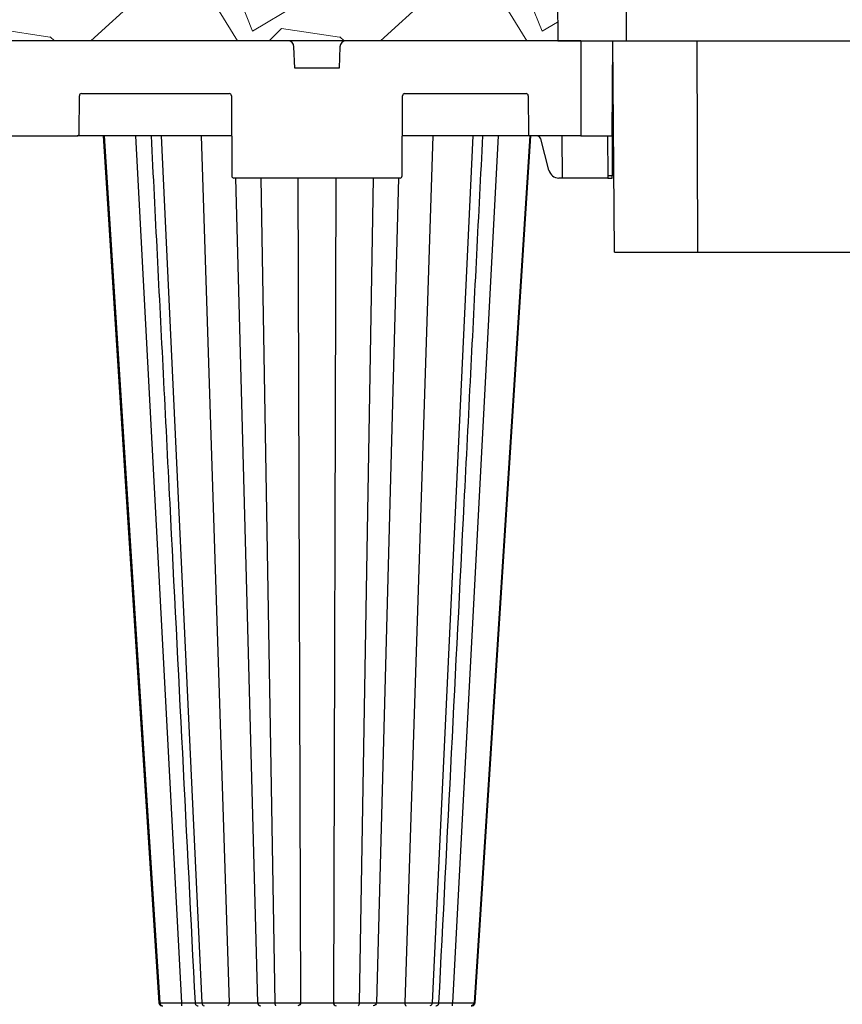
# Model space of a CAD drawing. Units: inches. Extents: x 12564 to 38680, y -4176 to 12505.
# Drawn here: x 26139 to 26905, y 1018 to 1935 of the extents above; entities that cross this region are included whole.
import ezdxf

# ---------------------------------------------------------------- set-up
doc = ezdxf.new("R2010")
doc.units = ezdxf.units.IN
doc.header["$LTSCALE"] = 0.25
doc.header["$MEASUREMENT"] = 0
doc.layers.add('Geotextile', color=7, linetype='Continuous', lineweight=30, true_color=0x3e5d76)
doc.layers.add('Hatching', color=7, linetype='Continuous', lineweight=0)
doc.layers.add('SD', color=7, linetype='Continuous')

msp = doc.modelspace()

# ---------------------------------------------------------------- hatches: boundary and pattern name
at = {"layer": 'Hatching', "transparency": 33554559}
h = msp.add_hatch(dxfattribs=at)
h.set_pattern_fill('GRAVEL', color=256, scale=269.567035)
h.set_pattern_definition([(228.01279, (-305.787, -1234.668), (-2156.536282, -2426.103318), [36.2665, -3590.387]), (184.96974, (-330.048, -1261.625), (3234.8044236, 269.5670353), [62.2344, -6161.2039]), (132.51045, (-392.048, -1267.016), (2695.670353, -2965.237388), [43.8823, -4344.3511]), (267.27369, (-497.18, -1334.408), (269.5670353, 5391.340706), [56.6732, -5610.6491]), (292.833654, (-499.875, -1391.017), (-1347.8351765, 3234.8044236), [55.5726, -5501.6942]), (357.27369, (-478.31, -1442.235), (-5391.340706, 269.5670353), [56.6732, -5610.6491]), (37.69424, (-421.701, -1444.93), (-3504.371459, -2695.670353), [74.9475, -7419.7918]), (72.25533, (-362.396, -1399.104), (1886.969247, 5930.4747766), [70.7581, -7005.0556]), (121.429566, (-340.83, -1331.712), (-2156.5362824, 3504.371459), [56.8652, -5629.6577]), (175.23636, (-370.483, -1283.19), (2965.237388, -269.567035), [64.9204, -3181.0966]), (222.397438, (-435.179, -1277.799), (-3234.8044236, -2965.2373883), [83.9561, -8311.6615]), (138.81407, (-230.308, -1337.103), (-1886.969247, 1617.402212), [28.6552, -2836.8816]), (171.469234, (-251.873, -1318.234), (3504.371459, -539.1340706), [54.5164, -5397.1395]), (225, (-305.79, -1310.15), (-3e-14, -269.567), [38.1224, -343.103]), (203.19859, (-324.656, -1277.8), (1347.835177, 539.13407), [20.5297, -2032.4317]), (291.8014, (-343.526, -1285.886), (-269.567035, 808.70111), [29.0332, -1422.6297]), (30.96376, (-332.744, -1312.842), (808.701106, 539.13407), [47.155, -1524.6773]), (161.56505, (-292.31, -1288.58), (539.13407, -269.56704), [34.0978, -818.348]), (16.38954, (-499.875, -1285.886), (2695.670353, 808.701106), [47.7673, -4728.9728]), (70.346176, (-454.049, -1272.407), (-1078.268141, -2965.237388), [40.074, -3967.328]), (293.19859, (-292.31, -1234.668), (-539.13407, 1347.835177), [41.059, -2011.9023]), (343.61046, (-276.134, -1272.407), (-2695.670353, 808.701106), [47.7673, -4728.9728]), (339.44395, (-499.875, -1453.017), (-1347.835177, 539.13407), [46.0636, -2257.1181]), (294.77514, (-456.744, -1469.191), (-1347.835177, 2965.237388), [38.596, -3821.0165]), (66.80141, (-289.613, -1504.235), (539.13407, 1347.835177), [41.059, -2011.9023]), (17.354025, (-273.439, -1466.496), (-3504.371459, -1078.268141), [45.1878, -4473.5791]), (69.44395, (-421.7, -1504.235), (-539.13407, -1347.835177), [23.0318, -2280.15]), (101.30993, (-305.787, -1504.235), (-269.56704, 1078.26814), [13.7452, -1360.7824]), (165.96376, (-308.48, -1490.757), (808.7011, -269.56704), [55.5726, -1055.8808]), (186.009006, (-362.396, -1477.278), (2695.670353, 269.567035), [51.5008, -5098.5702]), (303.69007, (-332.74, -1337.1), (-269.56704, 539.13407), [38.8775, -933.0603]), (353.157227, (-311.178, -1369.452), (4582.6396, -539.1340706), [67.8754, -6719.6492]), (60.9454, (-243.786, -1377.539), (-1078.26814, -1886.969247), [27.7535, -2747.609]), (90, (-230.3, -1353.28), (-269.567, 269.567), [16.174, -253.393]), (120.25644, (-367.787, -1469.191), (1078.268141, -1886.969247), [37.4493, -3707.4956]), (48.01279, (-386.657, -1436.843), (2156.536282, 2426.103318), [72.533, -3554.1206]), (0, (-338.13, -1382.93), (269.567, 269.567), [70.0874, -199.4796]), (325.30485, (-268.047, -1382.93), (2695.670353, -1886.969247), [42.6223, -4219.6067]), (254.0546, (-233.004, -1407.19), (-269.567035, -1078.26814), [39.2495, -1923.2281]), (207.645975, (-243.786, -1444.93), (-5121.7736707, -2695.670353), [63.905, -6326.5966]), (175.42608, (-300.395, -1474.583), (-3504.371459, 269.5670353), [67.6071, -6693.0997])])
h.paths.add_polyline_path([(26855.446, 2049.9885), (26879.1486, 2050.6092), (26877.658, 2131.2278), (26854.0171, 2131.8469), (26853.9073, 2138.1372), (26877.5189, 2138.7555), (26877.1768, 2157.265), (25797.6139, 2157.265), (25904.1622, 1914.8202), (26640.1081, 1914.8163), (26639.7645, 1954.1864), (26857.0944, 1954.1864), (26856.9873, 1961.6848), (26880.782, 1962.3078), (26879.2894, 2042.9961), (26855.5572, 2043.6176)])

# ---------------------------------------------------------------- linework, layer by layer
at = {"layer": 'Geotextile'}
msp.add_line((26661.7617, 1914.8163), (25904.1622, 1914.8163), dxfattribs=at)
at = {"layer": 'SD', "color": 7, "linetype": 'Continuous', "lineweight": 25}
for p, q in [((26639.7645, 1954.1864), (26640.1081, 1914.8163)), ((26703.7409, 1954.1864), (26703.8832, 1914.8163)), ((26395.3529, 1889.2537), (26394.5878, 1909.144)), ((26437.4113, 1909.144), (26436.6463, 1889.2537)), ((26640.1081, 1914.8163), (26703.8832, 1914.8163)), ((26661.7617, 1914.8163), (26691.2892, 1914.8163)), ((26661.7939, 1914.8163), (26661.7939, 1826.3304)), ((26690.9031, 1826.3304), (26691.2892, 1914.8163)), ((26693.0071, 1717.9659), (26691.2892, 1914.8163)), ((26703.8832, 1914.8163), (27855.1734, 1914.8163)), ((26770.5397, 1717.9659), (26769.8281, 1914.8163)), ((26436.6463, 1889.2537), (26395.3529, 1889.2537)), ((26194.6216, 1828.2881), (26194.7761, 1863.6997)), ((26196.7425, 1865.6575), (26334.4044, 1865.6575)), ((26336.3708, 1863.6997), (26336.6969, 1788.9611)), ((26495.3023, 1788.9611), (26495.6284, 1863.6997)), ((26497.5947, 1865.6575), (26610.6772, 1865.6575)), ((26612.6436, 1863.6997), (26612.7981, 1828.2881)), ((26010.1104, 1826.3304), (26192.6553, 1826.3304)), ((26336.5338, 1826.3304), (26192.6553, 1826.3304)), ((26217.9515, 1826.3304), (26269.5733, 1018.947)), ((26271.0183, 1826.3304), (26308.8081, 1018.947)), ((26614.7644, 1826.3304), (26495.4653, 1826.3304)), ((26560.9808, 1826.3304), (26523.1911, 1018.947)), ((26614.0476, 1826.3304), (26562.4259, 1018.947)), ((26661.7939, 1826.3304), (26614.7644, 1826.3304)), ((26644.4347, 1787.0033), (26644.4121, 1826.3304)), ((26661.7939, 1826.3304), (26690.9031, 1826.3304)), ((26686.5449, 1826.3304), (26686.708, 1788.9611)), ((26690.9031, 1826.3304), (26690.7401, 1788.9611)), ((26631.9656, 1794.2904), (26624.3946, 1823.4155)), ((26690.7401, 1788.9611), (26686.708, 1788.9611)), ((26686.708, 1788.9611), (26686.7165, 1787.0033)), ((26690.7315, 1787.0033), (26690.7401, 1788.9611)), ((26493.3359, 1787.0033), (26338.6632, 1787.0033)), ((26644.4347, 1787.0033), (26641.147, 1787.0033)), ((26686.7165, 1787.0033), (26644.4347, 1787.0033)), ((26686.7165, 1787.0033), (26690.7315, 1787.0033)), ((26693.0071, 1717.9659), (26770.5397, 1717.9659)), ((26770.5397, 1717.9659), (27788.5169, 1717.9659)), ((26268.9539, 1018.954), (26269.001, 1018.9535)), ((26563.0499, 1018.954), (26563.0028, 1018.9535))]:
    msp.add_line(p, q, dxfattribs=at)
at = {"layer": 'SD', "color": 8, "linetype": 'Continuous', "lineweight": 25}
for p, q in [((26247.1933, 1826.3304), (26289.7601, 1019.0576)), ((26308.2709, 1826.3304), (26334.3148, 1019.0576)), ((26523.7283, 1826.3304), (26497.6843, 1019.0576)), ((26584.8059, 1826.3304), (26542.2391, 1019.0576)), ((26340.1301, 1787.0033), (26360.7158, 1019.0576)), ((26363.6065, 1787.0033), (26376.7648, 1018.947)), ((26398.3382, 1787.0033), (26400.7569, 1019.0576)), ((26433.661, 1787.0033), (26431.2422, 1019.0576)), ((26468.3926, 1787.0033), (26455.2344, 1018.947)), ((26491.8691, 1787.0033), (26471.2833, 1019.0576)), ((26269.001, 1018.9535), (26268.8767, 1018.9549)), ((26269.001, 1018.9535), (26269.5733, 1018.947)), ((26562.4259, 1018.947), (26563.0448, 1018.954)), ((26563.0056, 1018.9535), (26563.0499, 1018.954)), ((26563.1274, 1018.9549), (26563.0499, 1018.954))]:
    msp.add_line(p, q, dxfattribs=at)
at = {"layer": 'SD', "color": 7, "linetype": 'Continuous', "lineweight": 25, "flags": 128}
for points in [[(26216.8618, 1826.3304), (26237.5659, 1504.7507), (26268.8429, 1018.947)], [(26216.8619, 1826.3304), (26237.5659, 1504.7507), (26268.8429, 1018.947)], [(26216.8674, 1826.3304), (26237.5709, 1504.7507), (26268.8469, 1018.947)], [(26563.1562, 1018.947), (26589.0041, 1420.4226), (26615.1373, 1826.3304)], [(26563.1563, 1018.947), (26589.0041, 1420.4226), (26615.1373, 1826.3304)]]:
    msp.add_lwpolyline(points, dxfattribs=at)
at = {"layer": 'SD', "color": 7, "linetype": 'Continuous', "lineweight": 25}
for centre, radius, start, end in [((26388.6931, 1908.9173), 5.8991, 2.2025982, 90), ((26443.306, 1908.9173), 5.8991, 90, 177.7974018), ((26196.7425, 1863.6911), 1.9664, 90, 179.75), ((26334.4044, 1863.6911), 1.9664, 0.25, 90), ((26497.5947, 1863.6911), 1.9664, 90, 179.75), ((26610.6772, 1863.6911), 1.9664, 0.25, 90), ((26192.6553, 1828.2967), 1.9664, 270, 359.75), ((26614.7644, 1828.2967), 1.9664, 180.25, 270), ((26338.6632, 1788.9696), 1.9664, 180.25, 270), ((26493.3359, 1788.9696), 1.9664, 270, 359.75)]:
    msp.add_arc(centre, radius, start, end, dxfattribs=at)
for centre, major_axis, start_param, end_param in [((26620.7265, 1822.3977), (0.0663, -3.9322), 1.81631753, 3.12531447), ((26641.1359, 1796.8351), (0.1657, -9.8305), 4.95791018, 6.26690712)]:
    msp.add_ellipse(centre, major_axis=major_axis, ratio=0.96590744, start_param=start_param, end_param=end_param, dxfattribs=at)
for points, knots in [([(26261.5735, 1826.3304), (26265.3137, 1752.4896), (26271.0887, 1638.4758), (26284.7198, 1369.3474), (26294.6103, 1174.061), (26302.4661, 1018.947)], [0, 0, 0, 0, 0.27436758, 0.42363724, 1, 1, 1, 1]), ([(26529.5335, 1018.947), (26537.3893, 1174.0609), (26547.2797, 1369.347), (26560.9106, 1638.476), (26566.6854, 1752.4897), (26570.4255, 1826.3304)], [0, 0, 0, 0, 0.57636285, 0.72563231, 1, 1, 1, 1]), ([(26268.8416, 1018.9523), (26268.865, 1018.7594), (26268.8997, 1018.4735), (26269.0268, 1018.097), (26269.1463, 1017.8247), (26269.2927, 1017.564), (26269.5322, 1017.2214), (26270.0618, 1016.6966), (26270.9366, 1016.2937), (26271.8962, 1016.2279), (26272.4161, 1016.1923)], [0, 0, 0, 0, 0.08003393, 0.11865177, 0.15669451, 0.19591413, 0.23932611, 0.34783139, 0.6466438, 1, 1, 1, 1]), ([(26269.5733, 1018.947), (26269.6328, 1018.947), (26269.7524, 1018.9471), (26269.9585, 1018.9473), (26270.1855, 1018.9478), (26270.4357, 1018.9484), (26270.709, 1018.9492), (26271.0057, 1018.9502), (26271.3262, 1018.9514), (26271.6707, 1018.9528), (26272.0396, 1018.9543), (26272.433, 1018.956), (26272.8512, 1018.9579), (26273.2945, 1018.96), (26273.7628, 1018.9622), (26274.2561, 1018.9647), (26274.7743, 1018.9673), (26275.3173, 1018.9701), (26275.8849, 1018.9731), (26276.4769, 1018.9762), (26277.0931, 1018.9796), (26277.7331, 1018.9831), (26278.3968, 1018.9868), (26279.0838, 1018.9907), (26279.7935, 1018.9947), (26280.5251, 1018.999), (26281.2779, 1019.0034), (26282.0511, 1019.008), (26282.8439, 1019.0128), (26283.6551, 1019.0177), (26284.484, 1019.0229), (26285.3294, 1019.0282), (26286.1901, 1019.0337), (26287.0651, 1019.0394), (26287.953, 1019.0453), (26288.8525, 1019.0513), (26289.4567, 1019.0555), (26289.7601, 1019.0576)], [0, 0, 0, 0, 0.02416025, 0.04857641, 0.07324963, 0.09818082, 0.12337066, 0.14881969, 0.17452835, 0.20049706, 0.22672629, 0.25321667, 0.27996911, 0.30698474, 0.33426382, 0.3618057, 0.38960939, 0.41767365, 0.4459971, 0.4745784, 0.50341637, 0.53251021, 0.56185971, 0.59146556, 0.62132985, 0.65145453, 0.68184065, 0.71248853, 0.74339784, 0.77456781, 0.80599742, 0.83768561, 0.86963153, 0.90183484, 0.934296, 0.96701666, 1, 1, 1, 1]), ([(26269.5733, 1018.947), (26269.6205, 1018.2089), (26269.9525, 1017.4963), (26270.9877, 1016.482), (26271.7016, 1016.1923), (26272.4161, 1016.1923)], [0, 0, 0, 0, 0.5, 0.5, 1, 1, 1, 1]), ([(26289.7601, 1019.0576), (26289.7608, 1018.2997), (26289.7721, 1017.5575), (26289.8087, 1016.4973), (26289.8344, 1016.1923), (26289.8601, 1016.1923)], [0, 0, 0, 0, 0.5, 0.5, 1, 1, 1, 1]), ([(26302.4634, 1018.9927), (26302.5257, 1018.6222), (26302.6502, 1017.8811), (26303.3318, 1016.9577), (26304.2871, 1016.3182), (26305.0346, 1016.2343), (26305.4087, 1016.1923)], [0, 0, 0, 0, 0.24990023, 0.49990295, 0.74967106, 1, 1, 1, 1]), ([(26308.8081, 1018.947), (26308.9668, 1018.947), (26309.2858, 1018.9471), (26309.7854, 1018.9473), (26310.3033, 1018.9478), (26310.8408, 1018.9484), (26311.3974, 1018.9492), (26311.973, 1018.9502), (26312.5673, 1018.9514), (26313.1803, 1018.9528), (26313.8115, 1018.9543), (26314.4607, 1018.956), (26315.1275, 1018.9579), (26315.8115, 1018.96), (26316.5122, 1018.9622), (26317.229, 1018.9647), (26317.9612, 1018.9673), (26318.708, 1018.9701), (26319.4688, 1018.9731), (26320.2426, 1018.9762), (26321.0287, 1018.9796), (26321.826, 1018.9831), (26322.6335, 1018.9868), (26323.4503, 1018.9907), (26324.2752, 1018.9947), (26325.1071, 1018.999), (26325.9446, 1019.0034), (26326.7866, 1019.008), (26327.6317, 1019.0128), (26328.4785, 1019.0177), (26329.3254, 1019.0229), (26330.1711, 1019.0282), (26331.0137, 1019.0337), (26331.8518, 1019.0394), (26332.6832, 1019.0453), (26333.5076, 1019.0513), (26334.045, 1019.0555), (26334.3148, 1019.0576)], [0, 0, 0, 0, 0.02416025, 0.04857641, 0.07324963, 0.09818081, 0.12337064, 0.14881967, 0.17452832, 0.20049702, 0.22672623, 0.2532166, 0.27996903, 0.30698466, 0.33426372, 0.3618056, 0.38960928, 0.41767354, 0.445997, 0.47457829, 0.50341626, 0.53251011, 0.56185962, 0.59146547, 0.62132978, 0.65145446, 0.6818406, 0.71248848, 0.7433978, 0.77456778, 0.8059974, 0.83768559, 0.86963152, 0.90183483, 0.93429599, 0.96701665, 1, 1, 1, 1]), ([(26308.8081, 1018.947), (26308.8426, 1018.2089), (26309.0857, 1017.4963), (26309.8435, 1016.482), (26310.3661, 1016.1923), (26310.8892, 1016.1923)], [0, 0, 0, 0, 0.5, 0.5, 1, 1, 1, 1]), ([(26334.3148, 1019.0576), (26334.3046, 1018.2997), (26334.148, 1017.5575), (26333.641, 1016.4973), (26333.2847, 1016.1923), (26332.9282, 1016.1923)], [0, 0, 0, 0, 0.5, 0.5, 1, 1, 1, 1]), ([(26334.3148, 1019.0576), (26334.4846, 1019.0559), (26334.8272, 1019.0526), (26335.3558, 1019.048), (26335.8994, 1019.0434), (26336.4566, 1019.039), (26337.0252, 1019.0348), (26337.6033, 1019.0306), (26338.1892, 1019.0267), (26338.7811, 1019.0228), (26339.377, 1019.0191), (26339.9746, 1019.0156), (26340.5721, 1019.0122), (26341.1676, 1019.0089), (26341.7593, 1019.0057), (26342.3457, 1019.0028), (26342.9254, 1018.9999), (26343.497, 1018.9972), (26344.0594, 1018.9946), (26344.6112, 1018.9922), (26345.1516, 1018.9899), (26345.6793, 1018.9877), (26346.1936, 1018.9857), (26346.6937, 1018.9839), (26347.1789, 1018.9821), (26347.6488, 1018.9806), (26348.103, 1018.9791), (26348.541, 1018.9778), (26348.9627, 1018.9767), (26349.3678, 1018.9756), (26349.7564, 1018.9748), (26350.1284, 1018.974), (26350.4839, 1018.9734), (26350.823, 1018.973), (26351.1459, 1018.9727), (26351.4527, 1018.9725), (26351.851, 1018.9724), (26352.3548, 1018.9728), (26352.9736, 1018.9736), (26353.6156, 1018.975), (26354.2744, 1018.9769), (26354.9427, 1018.9793), (26355.6134, 1018.9822), (26356.2787, 1018.9857), (26356.9298, 1018.9896), (26357.557, 1018.9941), (26358.1495, 1018.9991), (26358.6973, 1019.0046), (26359.1928, 1019.0106), (26359.6286, 1019.0171), (26359.9974, 1019.0241), (26360.2925, 1019.0316), (26360.5101, 1019.0397), (26360.658, 1019.0482), (26360.6967, 1019.0545), (26360.7158, 1019.0576)], [0, 0, 0, 0, 0.01577429, 0.0318368, 0.0481276, 0.06459337, 0.08118699, 0.09786713, 0.11459774, 0.13134712, 0.14807877, 0.16475283, 0.18133352, 0.19778908, 0.21409157, 0.23021656, 0.24614284, 0.26185216, 0.27732813, 0.29255147, 0.30750265, 0.32216407, 0.33651998, 0.35055642, 0.3642611, 0.37762331, 0.39063377, 0.40328453, 0.41556883, 0.42748091, 0.43901537, 0.45016702, 0.4609313, 0.47130421, 0.48128238, 0.49086296, 0.50004364, 0.51897419, 0.53932073, 0.56105882, 0.58415615, 0.60857433, 0.63426821, 0.66117701, 0.68922026, 0.7182948, 0.74827315, 0.77902555, 0.81041802, 0.8422767, 0.87437916, 0.90646322, 0.93829118, 0.96958777, 1, 1, 1, 1]), ([(26360.7158, 1019.0576), (26360.7243, 1019.0562), (26360.7413, 1019.0534), (26360.7879, 1019.0494), (26360.8495, 1019.0454), (26360.9274, 1019.0415), (26361.0207, 1019.0377), (26361.1291, 1019.0339), (26361.2524, 1019.0303), (26361.3901, 1019.0267), (26361.542, 1019.0232), (26361.7076, 1019.0198), (26361.8867, 1019.0164), (26362.0789, 1019.0132), (26362.284, 1019.01), (26362.5015, 1019.0069), (26362.7311, 1019.0038), (26362.9724, 1019.0009), (26363.225, 1018.998), (26363.4885, 1018.9952), (26363.7624, 1018.9925), (26364.0465, 1018.9899), (26364.3403, 1018.9873), (26364.6434, 1018.9848), (26364.9555, 1018.9824), (26365.2762, 1018.9801), (26365.6052, 1018.9779), (26365.9421, 1018.9757), (26366.2865, 1018.9736), (26366.6383, 1018.9716), (26366.9969, 1018.9697), (26367.3621, 1018.9678), (26367.7335, 1018.966), (26368.1105, 1018.9644), (26368.493, 1018.9627), (26368.8804, 1018.9612), (26369.2725, 1018.9597), (26369.6688, 1018.9584), (26370.0691, 1018.9571), (26370.473, 1018.9558), (26370.8802, 1018.9547), (26371.2903, 1018.9536), (26371.7031, 1018.9527), (26372.1183, 1018.9518), (26372.5355, 1018.9509), (26372.9545, 1018.9502), (26373.3751, 1018.9495), (26373.7968, 1018.9489), (26374.2196, 1018.9484), (26374.6431, 1018.948), (26375.0671, 1018.9476), (26375.4913, 1018.9473), (26375.9156, 1018.9472), (26376.3396, 1018.947), (26376.6234, 1018.947), (26376.7648, 1018.947)], [0, 0, 0, 0, 0.02181095, 0.04350559, 0.06508488, 0.08654958, 0.10790024, 0.1291373, 0.15026108, 0.17127184, 0.19216981, 0.21295522, 0.23362832, 0.25418945, 0.274639, 0.29497745, 0.31520504, 0.33532156, 0.35532664, 0.37521988, 0.39500079, 0.4146689, 0.43422372, 0.45366481, 0.47299179, 0.49220434, 0.51130224, 0.53028538, 0.54915378, 0.56790758, 0.58654712, 0.605073, 0.62348579, 0.64178587, 0.65997347, 0.67804872, 0.69601162, 0.71386212, 0.7316001, 0.74922539, 0.76673782, 0.78413718, 0.80142327, 0.81859593, 0.83565499, 0.85260034, 0.8694319, 0.88614967, 0.90275368, 0.91924404, 0.93562093, 0.95188459, 0.96803537, 0.98407368, 1, 1, 1, 1]), ([(26360.7158, 1019.0576), (26360.7375, 1018.2997), (26361.0703, 1017.5575), (26362.1477, 1016.4973), (26362.9048, 1016.1923), (26363.6625, 1016.1923)], [0, 0, 0, 0, 0.5, 0.5, 1, 1, 1, 1]), ([(26376.7648, 1018.947), (26376.9801, 1018.947), (26377.4131, 1018.9471), (26378.0723, 1018.9473), (26378.7423, 1018.9478), (26379.423, 1018.9484), (26380.1138, 1018.9492), (26380.814, 1018.9502), (26381.5231, 1018.9514), (26382.2402, 1018.9528), (26382.9646, 1018.9543), (26383.6956, 1018.956), (26384.4323, 1018.9579), (26385.1738, 1018.96), (26385.9192, 1018.9622), (26386.6674, 1018.9647), (26387.4173, 1018.9673), (26388.168, 1018.9701), (26388.918, 1018.9731), (26389.6664, 1018.9762), (26390.4117, 1018.9796), (26391.1525, 1018.9831), (26391.8876, 1018.9868), (26392.6154, 1018.9907), (26393.3345, 1018.9947), (26394.0436, 1018.999), (26394.7415, 1019.0034), (26395.4266, 1019.008), (26396.0976, 1019.0128), (26396.753, 1019.0177), (26397.3911, 1019.0229), (26398.0104, 1019.0282), (26398.6092, 1019.0337), (26399.1859, 1019.0394), (26399.7379, 1019.0453), (26400.2665, 1019.0513), (26400.593, 1019.0555), (26400.7569, 1019.0576)], [0, 0, 0, 0, 0.02416025, 0.04857641, 0.07324963, 0.0981808, 0.12337063, 0.14881965, 0.17452829, 0.20049698, 0.22672619, 0.25321655, 0.27996896, 0.30698458, 0.33426364, 0.36180551, 0.3896092, 0.41767345, 0.44599691, 0.4745782, 0.50341618, 0.53251003, 0.56185954, 0.5914654, 0.62132971, 0.65145441, 0.68184055, 0.71248845, 0.74339777, 0.77456776, 0.80599738, 0.83768558, 0.8696315, 0.90183482, 0.93429599, 0.96701665, 1, 1, 1, 1]), ([(26376.7648, 1018.947), (26376.7774, 1018.2089), (26376.8664, 1017.4963), (26377.1438, 1016.482), (26377.335, 1016.1923), (26377.5265, 1016.1923)], [0, 0, 0, 0, 0.5, 0.5, 1, 1, 1, 1]), ([(26400.7569, 1019.0576), (26400.7386, 1018.2997), (26400.4559, 1017.5575), (26399.5412, 1016.4973), (26398.8984, 1016.1923), (26398.2551, 1016.1923)], [0, 0, 0, 0, 0.5, 0.5, 1, 1, 1, 1]), ([(26400.7569, 1019.0576), (26400.8585, 1019.0559), (26401.0634, 1019.0527), (26401.3927, 1019.0481), (26401.7409, 1019.0436), (26402.1087, 1019.0392), (26402.4946, 1019.035), (26402.8978, 1019.0309), (26403.3172, 1019.027), (26403.7519, 1019.0232), (26404.2003, 1019.0195), (26404.6607, 1019.016), (26405.1314, 1019.0126), (26405.6108, 1019.0093), (26406.0973, 1019.0062), (26406.5894, 1019.0032), (26407.0857, 1019.0003), (26407.585, 1018.9976), (26408.0858, 1018.995), (26408.5866, 1018.9926), (26409.0859, 1018.9903), (26409.5823, 1018.9881), (26410.0744, 1018.9861), (26410.561, 1018.9842), (26411.041, 1018.9824), (26411.5134, 1018.9808), (26411.9773, 1018.9793), (26412.4318, 1018.978), (26412.8762, 1018.9768), (26413.3098, 1018.9757), (26413.7321, 1018.9748), (26414.1424, 1018.974), (26414.5402, 1018.9733), (26414.9251, 1018.9728), (26415.2968, 1018.9724), (26415.6548, 1018.9721), (26416.1072, 1018.972), (26416.677, 1018.9722), (26417.3861, 1018.9729), (26418.1475, 1018.9742), (26418.9581, 1018.976), (26419.8137, 1018.9783), (26420.7091, 1018.9812), (26421.6381, 1018.9846), (26422.5934, 1018.9886), (26423.5658, 1018.993), (26424.5447, 1018.9981), (26425.5186, 1019.0036), (26426.4767, 1019.0097), (26427.4076, 1019.0163), (26428.2988, 1019.0234), (26429.1374, 1019.0311), (26429.9118, 1019.0393), (26430.6199, 1019.048), (26431.0367, 1019.0544), (26431.2422, 1019.0576)], [0, 0, 0, 0, 0.01558466, 0.03145619, 0.04755708, 0.06383609, 0.08024788, 0.09675257, 0.11331536, 0.12990577, 0.14648947, 0.16302785, 0.17948601, 0.19583295, 0.21204127, 0.22808701, 0.2439493, 0.25961014, 0.27505371, 0.29026178, 0.30521509, 0.31989616, 0.33428932, 0.34838061, 0.36215771, 0.37560981, 0.38872757, 0.4015029, 0.41392894, 0.42599984, 0.43771018, 0.44905467, 0.46002861, 0.47062784, 0.48084882, 0.49068854, 0.50014451, 0.51812549, 0.53763575, 0.55865307, 0.58114708, 0.60508031, 0.63040872, 0.6570729, 0.68499331, 0.71406664, 0.74416303, 0.77514373, 0.80686939, 0.83916012, 0.87178389, 0.90446121, 0.93693333, 0.96890604, 1, 1, 1, 1]), ([(26431.2422, 1019.0576), (26431.3499, 1019.0562), (26431.5646, 1019.0534), (26431.9037, 1019.0494), (26432.2535, 1019.0454), (26432.6148, 1019.0415), (26432.9867, 1019.0377), (26433.3689, 1019.0339), (26433.7608, 1019.0303), (26434.1619, 1019.0267), (26434.5719, 1019.0232), (26434.9902, 1019.0198), (26435.4164, 1019.0164), (26435.85, 1019.0132), (26436.2907, 1019.01), (26436.738, 1019.0069), (26437.1916, 1019.0038), (26437.6508, 1019.0009), (26438.1152, 1018.998), (26438.5845, 1018.9952), (26439.0581, 1018.9925), (26439.5356, 1018.9899), (26440.0166, 1018.9873), (26440.5008, 1018.9848), (26440.9876, 1018.9824), (26441.4767, 1018.9801), (26441.9678, 1018.9779), (26442.4604, 1018.9757), (26442.9542, 1018.9736), (26443.449, 1018.9716), (26443.9443, 1018.9697), (26444.4397, 1018.9678), (26444.9351, 1018.966), (26445.4299, 1018.9644), (26445.924, 1018.9627), (26446.4169, 1018.9612), (26446.9085, 1018.9597), (26447.3983, 1018.9584), (26447.8862, 1018.9571), (26448.3719, 1018.9558), (26448.855, 1018.9547), (26449.3354, 1018.9536), (26449.8129, 1018.9527), (26450.2871, 1018.9518), (26450.7578, 1018.9509), (26451.225, 1018.9502), (26451.6882, 1018.9495), (26452.1474, 1018.9489), (26452.6024, 1018.9484), (26453.053, 1018.948), (26453.499, 1018.9476), (26453.9402, 1018.9473), (26454.3764, 1018.9472), (26454.8078, 1018.947), (26455.0925, 1018.947), (26455.2344, 1018.947)], [0, 0, 0, 0, 0.021810955, 0.043505591, 0.065084882, 0.086549575, 0.107900237, 0.129137292, 0.150261065, 0.171271818, 0.192169779, 0.212955181, 0.233628284, 0.254189406, 0.274638947, 0.294977395, 0.315204983, 0.335321493, 0.355326575, 0.375219807, 0.395000718, 0.414668823, 0.434223645, 0.45366474, 0.47299172, 0.492204271, 0.511302174, 0.530285318, 0.549153717, 0.56790752, 0.586547061, 0.605072951, 0.623485746, 0.641785828, 0.659973434, 0.678048681, 0.696011587, 0.71386209, 0.731600072, 0.74922537, 0.766737797, 0.784137157, 0.801423254, 0.81859591, 0.835654972, 0.852600323, 0.869431893, 0.886149663, 0.902753674, 0.919244034, 0.935620922, 0.951884589, 0.96803537, 0.984073675, 1, 1, 1, 1]), ([(26431.2422, 1019.0576), (26431.2606, 1018.2997), (26431.5432, 1017.5575), (26432.458, 1016.4973), (26433.1007, 1016.1923), (26433.744, 1016.1923)], [0, 0, 0, 0, 0.5, 0.5, 1, 1, 1, 1]), ([(26455.2344, 1018.947), (26455.2217, 1018.2089), (26455.1328, 1017.4963), (26454.8554, 1016.482), (26454.6641, 1016.1923), (26454.4726, 1016.1923)], [0, 0, 0, 0, 0.5, 0.5, 1, 1, 1, 1]), ([(26455.2344, 1018.947), (26455.4487, 1018.947), (26455.8796, 1018.9471), (26456.5218, 1018.9473), (26457.1644, 1018.9478), (26457.8059, 1018.9484), (26458.4458, 1018.9492), (26459.083, 1018.9502), (26459.7167, 1018.9514), (26460.3459, 1018.9528), (26460.9694, 1018.9543), (26461.5864, 1018.956), (26462.1956, 1018.9579), (26462.7959, 1018.96), (26463.3862, 1018.9622), (26463.9653, 1018.9647), (26464.5321, 1018.9673), (26465.0853, 1018.9701), (26465.6238, 1018.9731), (26466.1461, 1018.9762), (26466.6509, 1018.9796), (26467.1368, 1018.9831), (26467.6024, 1018.9868), (26468.0462, 1018.9907), (26468.4668, 1018.9947), (26468.8632, 1018.999), (26469.2344, 1019.0034), (26469.5791, 1019.008), (26469.8963, 1019.0128), (26470.1846, 1019.0177), (26470.4429, 1019.0229), (26470.67, 1019.0282), (26470.8644, 1019.0337), (26471.0252, 1019.0394), (26471.15, 1019.0453), (26471.241, 1019.0513), (26471.2692, 1019.0555), (26471.2833, 1019.0576)], [0, 0, 0, 0, 0.02416025, 0.04857641, 0.07324963, 0.0981808, 0.12337062, 0.14881963, 0.17452827, 0.20049695, 0.22672615, 0.25321651, 0.27996892, 0.30698453, 0.33426359, 0.36180545, 0.38960914, 0.41767339, 0.44599685, 0.47457814, 0.50341612, 0.53250997, 0.56185949, 0.59146536, 0.62132967, 0.65145437, 0.68184052, 0.71248842, 0.74339775, 0.77456774, 0.80599737, 0.83768556, 0.86963149, 0.90183481, 0.93429598, 0.96701665, 1, 1, 1, 1]), ([(26471.2833, 1019.0576), (26471.2617, 1018.2997), (26470.9288, 1017.5575), (26469.8514, 1016.4973), (26469.0944, 1016.1923), (26468.3367, 1016.1923)], [0, 0, 0, 0, 0.5, 0.5, 1, 1, 1, 1]), ([(26471.2833, 1019.0576), (26471.2916, 1019.0559), (26471.3082, 1019.0526), (26471.3573, 1019.048), (26471.4248, 1019.0434), (26471.513, 1019.039), (26471.6216, 1019.0348), (26471.7508, 1019.0306), (26471.9006, 1019.0267), (26472.0708, 1019.0228), (26472.2607, 1019.0191), (26472.4692, 1019.0156), (26472.6954, 1019.0122), (26472.938, 1019.0089), (26473.1962, 1019.0057), (26473.4687, 1019.0028), (26473.7544, 1018.9999), (26474.0523, 1018.9972), (26474.3612, 1018.9946), (26474.6796, 1018.9922), (26475.0057, 1018.9899), (26475.3381, 1018.9877), (26475.6754, 1018.9857), (26476.0161, 1018.9839), (26476.3589, 1018.9822), (26476.7026, 1018.9806), (26477.0461, 1018.9791), (26477.3883, 1018.9778), (26477.7281, 1018.9767), (26478.0645, 1018.9756), (26478.3966, 1018.9748), (26478.7234, 1018.974), (26479.0439, 1018.9734), (26479.3574, 1018.973), (26479.6629, 1018.9727), (26479.96, 1018.9725), (26480.354, 1018.9724), (26480.8689, 1018.9728), (26481.5307, 1018.9736), (26482.2523, 1018.975), (26483.0341, 1018.9769), (26483.8757, 1018.9793), (26484.7753, 1018.9822), (26485.7301, 1018.9857), (26486.7358, 1018.9896), (26487.7868, 1018.9941), (26488.8759, 1018.9991), (26489.9945, 1019.0046), (26491.1328, 1019.0106), (26492.2797, 1019.0171), (26493.4223, 1019.0241), (26494.5468, 1019.0316), (26495.6388, 1019.0397), (26496.6883, 1019.0482), (26497.3555, 1019.0545), (26497.6843, 1019.0576)], [0, 0, 0, 0, 0.01577395, 0.03183613, 0.04812659, 0.06459203, 0.08118533, 0.09786515, 0.11459547, 0.13134456, 0.14807594, 0.16474976, 0.18133022, 0.19778559, 0.2140879, 0.23021275, 0.24613892, 0.26184815, 0.27732405, 0.29254736, 0.30749854, 0.32215998, 0.33651596, 0.35055249, 0.36425729, 0.37761965, 0.3906303, 0.40328128, 0.41556581, 0.42747817, 0.43901294, 0.45016493, 0.46092957, 0.47130288, 0.48128147, 0.4908625, 0.50004366, 0.5189751, 0.53932242, 0.56106117, 0.58415906, 0.60857769, 0.6342719, 0.66118092, 0.68922427, 0.71829881, 0.74827704, 0.77902921, 0.81042137, 0.84227963, 0.8743816, 0.90646511, 0.93829247, 0.96958841, 1, 1, 1, 1]), ([(26497.6843, 1019.0576), (26497.8623, 1019.0562), (26498.2173, 1019.0534), (26498.758, 1019.0494), (26499.3023, 1019.0454), (26499.8502, 1019.0415), (26500.4011, 1019.0377), (26500.9546, 1019.0339), (26501.5101, 1019.0303), (26502.0671, 1019.0267), (26502.6253, 1019.0232), (26503.1842, 1019.0198), (26503.7433, 1019.0164), (26504.3022, 1019.0132), (26504.8605, 1019.01), (26505.4178, 1019.0069), (26505.9737, 1019.0038), (26506.5277, 1019.0009), (26507.0796, 1018.998), (26507.6289, 1018.9952), (26508.1752, 1018.9925), (26508.7183, 1018.9899), (26509.2577, 1018.9873), (26509.7931, 1018.9848), (26510.3241, 1018.9824), (26510.8506, 1018.9801), (26511.3722, 1018.9779), (26511.8886, 1018.9757), (26512.3995, 1018.9736), (26512.9046, 1018.9716), (26513.4038, 1018.9697), (26513.8968, 1018.9678), (26514.3834, 1018.966), (26514.8634, 1018.9644), (26515.3367, 1018.9627), (26515.8031, 1018.9612), (26516.2624, 1018.9597), (26516.7145, 1018.9584), (26517.1593, 1018.9571), (26517.5966, 1018.9558), (26518.0262, 1018.9547), (26518.4482, 1018.9536), (26518.8623, 1018.9527), (26519.2685, 1018.9518), (26519.6667, 1018.9509), (26520.0568, 1018.9502), (26520.4386, 1018.9495), (26520.8123, 1018.9489), (26521.1775, 1018.9484), (26521.5344, 1018.948), (26521.8829, 1018.9476), (26522.2229, 1018.9473), (26522.5542, 1018.9472), (26522.8774, 1018.947), (26523.0868, 1018.947), (26523.1911, 1018.947)], [0, 0, 0, 0, 0.02181096, 0.04350559, 0.06508488, 0.08654957, 0.10790023, 0.12913729, 0.15026106, 0.17127181, 0.19216977, 0.21295517, 0.23362827, 0.25418939, 0.27463893, 0.29497738, 0.31520496, 0.33532147, 0.35532655, 0.37521978, 0.39500069, 0.4146688, 0.43422362, 0.45366472, 0.4729917, 0.49220425, 0.51130215, 0.5302853, 0.5491537, 0.5679075, 0.58654704, 0.60507293, 0.62348573, 0.64178581, 0.65997342, 0.67804867, 0.69601158, 0.71386208, 0.73160006, 0.74922536, 0.76673779, 0.78413715, 0.80142325, 0.8185959, 0.83565497, 0.85260032, 0.86943189, 0.88614966, 0.90275367, 0.91924403, 0.93562092, 0.95188459, 0.96803537, 0.98407367, 1, 1, 1, 1]), ([(26497.6843, 1019.0576), (26497.6945, 1018.2997), (26497.8512, 1017.5575), (26498.3582, 1016.4973), (26498.7144, 1016.1923), (26499.071, 1016.1923)], [0, 0, 0, 0, 0.5, 0.5, 1, 1, 1, 1]), ([(26523.1911, 1018.947), (26523.1565, 1018.2089), (26522.9135, 1017.4963), (26522.1556, 1016.482), (26521.633, 1016.1923), (26521.11, 1016.1923)], [0, 0, 0, 0, 0.5, 0.5, 1, 1, 1, 1]), ([(26526.5828, 1016.1923), (26526.8871, 1016.2197), (26527.5343, 1016.278), (26528.3081, 1016.6962), (26528.8479, 1017.2165), (26529.1948, 1017.7246), (26529.4553, 1018.3248), (26529.5088, 1018.7663), (26529.5362, 1018.9926)], [0, 0, 0, 0, 0.20821945, 0.44280758, 0.57091741, 0.70650057, 0.84953025, 1, 1, 1, 1]), ([(26542.139, 1016.1923), (26542.1648, 1016.1923), (26542.1905, 1016.4973), (26542.227, 1017.5575), (26542.2383, 1018.2997), (26542.2391, 1019.0576)], [0, 0, 0, 0, 0.5, 0.5, 1, 1, 1, 1]), ([(26542.2391, 1019.0576), (26542.4397, 1019.0562), (26542.8399, 1019.0534), (26543.4373, 1019.0494), (26544.0301, 1019.0454), (26544.6179, 1019.0415), (26545.2001, 1019.0377), (26545.7766, 1019.0339), (26546.3469, 1019.0303), (26546.9106, 1019.0267), (26547.4675, 1019.0232), (26548.0172, 1019.0198), (26548.5593, 1019.0164), (26549.0937, 1019.0132), (26549.62, 1019.01), (26550.138, 1019.0069), (26550.6473, 1019.0038), (26551.1477, 1019.0009), (26551.6392, 1018.998), (26552.1213, 1018.9952), (26552.594, 1018.9925), (26553.057, 1018.9899), (26553.5102, 1018.9873), (26553.9535, 1018.9848), (26554.3865, 1018.9824), (26554.8093, 1018.9801), (26555.2216, 1018.9779), (26555.6234, 1018.9757), (26556.0144, 1018.9736), (26556.3947, 1018.9716), (26556.764, 1018.9697), (26557.1224, 1018.9678), (26557.4699, 1018.966), (26557.8065, 1018.9644), (26558.1322, 1018.9627), (26558.447, 1018.9612), (26558.751, 1018.9597), (26559.0442, 1018.9584), (26559.3267, 1018.9571), (26559.5984, 1018.9558), (26559.8595, 1018.9547), (26560.1099, 1018.9536), (26560.3498, 1018.9527), (26560.5792, 1018.9518), (26560.798, 1018.9509), (26561.0065, 1018.9502), (26561.2047, 1018.9495), (26561.3926, 1018.9489), (26561.5703, 1018.9484), (26561.7379, 1018.948), (26561.8955, 1018.9476), (26562.0431, 1018.9473), (26562.1807, 1018.9472), (26562.3092, 1018.947), (26562.3871, 1018.947), (26562.4259, 1018.947)], [0, 0, 0, 0, 0.02181096, 0.04350559, 0.06508488, 0.08654957, 0.10790024, 0.12913729, 0.15026106, 0.17127182, 0.19216978, 0.21295518, 0.23362828, 0.2541894, 0.27463894, 0.29497739, 0.31520498, 0.33532149, 0.35532657, 0.3752198, 0.39500072, 0.41466882, 0.43422364, 0.45366474, 0.47299172, 0.49220427, 0.51130217, 0.53028532, 0.54915371, 0.56790752, 0.58654706, 0.60507295, 0.62348574, 0.64178583, 0.65997343, 0.67804868, 0.69601159, 0.71386209, 0.73160007, 0.74922537, 0.7667378, 0.78413716, 0.80142325, 0.81859591, 0.83565497, 0.85260032, 0.86943189, 0.88614966, 0.90275367, 0.91924403, 0.93562092, 0.95188459, 0.96803537, 0.98407367, 1, 1, 1, 1]), ([(26559.5831, 1016.1923), (26560.1159, 1016.2139), (26560.8636, 1016.2443), (26561.5622, 1016.5029), (26561.9549, 1016.7424), (26562.2693, 1017.0325), (26562.4715, 1017.2602), (26562.6562, 1017.5117), (26562.8758, 1017.8792), (26563.0815, 1018.3656), (26563.1313, 1018.7498), (26563.1576, 1018.9523)], [0, 0, 0, 0, 0.40503985, 0.56839393, 0.68316131, 0.72472905, 0.76056172, 0.79478857, 0.83050596, 0.91061516, 1, 1, 1, 1]), ([(26562.4259, 1018.947), (26562.3787, 1018.2089), (26562.0467, 1017.4963), (26561.0115, 1016.482), (26560.2975, 1016.1923), (26559.5831, 1016.1923)], [0, 0, 0, 0, 0.5, 0.5, 1, 1, 1, 1])]:
    msp.add_open_spline(points, degree=3, knots=knots, dxfattribs=at)
at = {"layer": 'SD', "color": 8, "linetype": 'Continuous', "lineweight": 25}
for points, knots in [([(26289.7601, 1019.0576), (26291.2771, 1019.045), (26294.3111, 1019.0199), (26298.4423, 1018.9937), (26301.2431, 1018.9789), (26302.3031, 1018.977), (26302.4674, 1018.9767)], [0, 0, 0, 0, 0.314134485, 0.62821652, 0.942363754, 1, 1, 1, 1]), ([(26302.7376, 1018.994), (26302.6802, 1018.9883), (26302.4989, 1018.9703), (26304.4514, 1018.952), (26307.356, 1018.9487), (26308.8081, 1018.947)], [0, 0, 0, 0, 0.18817577, 0.59416441, 1, 1, 1, 1]), ([(26523.1911, 1018.947), (26524.6413, 1018.9487), (26527.5417, 1018.952), (26529.5003, 1018.9703), (26529.3207, 1018.9883), (26529.2636, 1018.9941)], [0, 0, 0, 0, 0.4057092, 0.81139119, 1, 1, 1, 1]), ([(26529.5335, 1018.9768), (26529.6994, 1018.9771), (26530.7604, 1018.979), (26533.5518, 1018.9937), (26537.6913, 1019.02), (26540.7231, 1019.045), (26542.2391, 1019.0576)], [0, 0, 0, 0, 0.05814444, 0.37185711, 0.68590276, 1, 1, 1, 1])]:
    msp.add_open_spline(points, degree=3, knots=knots, dxfattribs=at)

doc.saveas('drawing.dxf')
